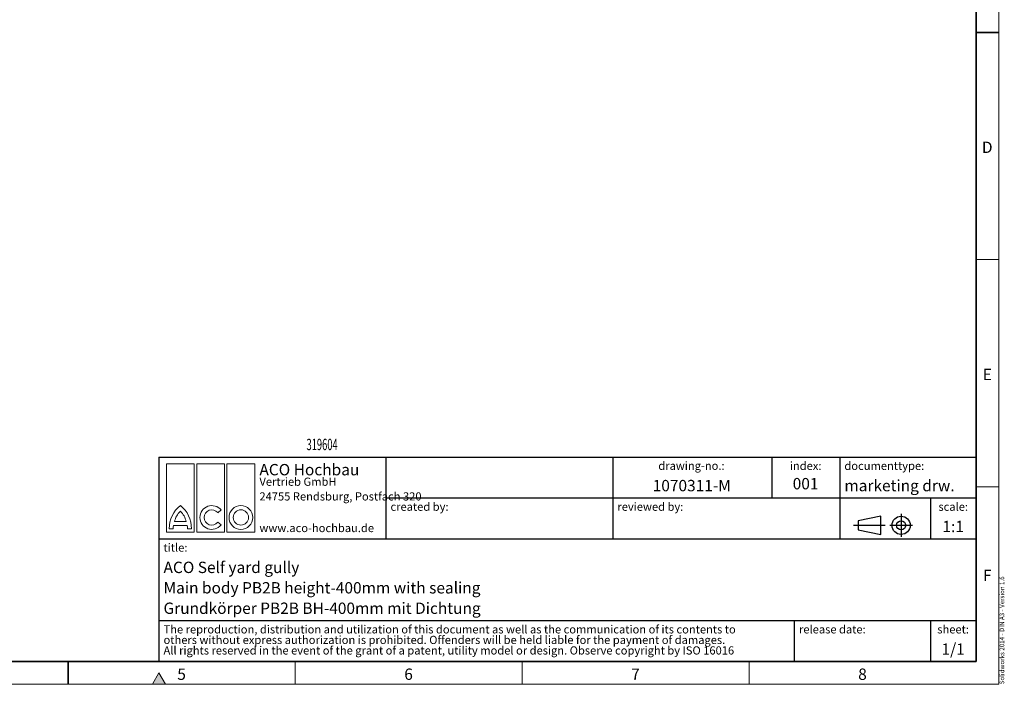
# Model space of a CAD drawing. Units: millimetres. Extents: x 75 to 2081, y 25 to 1460.
# Drawn here: x 997 to 2081, y 25 to 757 of the extents above; entities that cross this region are included whole.
import ezdxf
from ezdxf.enums import TextEntityAlignment as Align

# ---------------------------------------------------------------- set-up
doc = ezdxf.new("R2010")
doc.units = ezdxf.units.MM
doc.header["$LTSCALE"] = 5
doc.linetypes.add('CENTERX2', pattern=[20.32, 12.7, -2.54, 2.54, -2.54])
doc.layers.get('0').update_dxf_attribs({"color": 1})
doc.layers.add('MARKETING_DRW', color=1, linetype='Continuous')
doc.layers.add('NOTES', color=7, linetype='Continuous')
doc.styles.add('SLDTEXTSTYLE0', font='TXT', dxfattribs={"width": 0.605})
doc.styles.add('SLDTEXTSTYLE1', font='TXT', dxfattribs={"width": 0.549794})

# ---------------------------------------------------------------- blocks, each defined once
blk = doc.blocks.new('SW_NOTE_0')
at = {"color": 0, "linetype": 'Continuous', "lineweight": 0, "char_height": 9, "attachment_point": 1, "style": 'SLDTEXTSTYLE1'}
for s, insert in [('24755 Rendsburg, Postfach 320', (0, 11.6)), ('www.aco-hochbau.de', (0, -23.2))]:
    blk.add_mtext(s, dxfattribs=dict(at, insert=insert))
blk = doc.blocks.new('DE-ACO_Hochbau_Vertrieb_GmbH')
at = {"layer": 'MARKETING_DRW', "linetype": 'Continuous', "lineweight": 18}
for p, q in [((7.5, 82.5), (38.2, 82.5)), ((7.5, 82.5), (7.5, 7.5)), ((38.2, 82.5), (38.2, 7.5)), ((40.9, 82.5), (71.6, 82.5)), ((40.9, 82.5), (40.9, 7.5)), ((71.6, 82.5), (71.6, 7.5)), ((74.2, 82.5), (105, 82.5)), ((74.2, 82.5), (74.2, 7.5)), ((105, 82.5), (105, 7.5)), ((67.7, 31.9), (64, 28.9)), ((10.7, 11.2), (15, 11.2)), ((15.4, 14.6), (30.4, 14.6)), ((16.5, 19.1), (29.2, 19.1)), ((30.7, 11.2), (35.1, 11.2)), ((67.7, 15.4), (64, 18.3)), ((7.5, 7.5), (38.2, 7.5)), ((40.9, 7.5), (71.6, 7.5)), ((74.2, 7.5), (105, 7.5))]:
    blk.add_line(p, q, dxfattribs=at)
for radius in [13.1, 8.44]:
    blk.add_circle((89.6, 23.6), radius, dxfattribs=at)
for centre, radius, start, end in [((42.2, 11.9), 31.5, 127.8, 181.1098), ((3.6, 11.9), 31.5, 358.8902, 52.2), ((57.5, 23.6), 13.1, 39, 321), ((37.1, 14.9), 21, 132.5301, 168.3924), ((8.7, 14.9), 21, 11.6076, 47.4699), ((57.5, 23.6), 8.44, 39, 321), ((36, 10.6), 21, 169.0223, 178.2973), ((9.8, 10.6), 21, 1.7027, 10.9777)]:
    blk.add_arc(centre, radius, start, end, dxfattribs=at)
at = {"layer": 'MARKETING_DRW', "linetype": 'Continuous', "lineweight": 0}
blk.add_blockref('SW_NOTE_0', (110, 39.7), dxfattribs=at)
at = {"layer": 'MARKETING_DRW', "linetype": 'Continuous', "lineweight": 18, "attachment_point": 1, "style": 'SLDTEXTSTYLE0'}
for s, insert, char_height in [('ACO Hochbau', (110, 82.5), 12.5), ('Vertrieb GmbH', (110, 67.5), 9)]:
    blk.add_mtext(s, dxfattribs=dict(at, insert=insert, char_height=char_height))
blk = doc.blocks.new('local article - client 1000')
at = {"layer": 'NOTES', "color": 7, "style": 'SLDTEXTSTYLE0', "width": 0.605, "flags": 2}
blk.add_attdef('TITLE', text='', height=12.5, dxfattribs=at).set_placement((5, 3.9), align=Align.BOTTOM_LEFT)
at = {"layer": 'NOTES', "color": 7, "style": 'SLDTEXTSTYLE0', "width": 0.605}
blk.add_attdef('ARTICLENO', text='', height=12.5, dxfattribs=at).set_placement((162.5, 3.9), align=Align.BOTTOM_LEFT)
blk = doc.blocks.new('SW_NOTE_1')
at = {"layer": 'MARKETING_DRW', "color": 0, "char_height": 9, "attachment_point": 1, "style": 'SLDTEXTSTYLE0'}
for s, insert in [('The reproduction, distribution and utilization of this document as well as the communication of its contents to', (0, 11.6)), ('others without express authorization is prohibited. Offenders will be held liable for the payment of damages.', (0, 0)), ('All rights reserved in the event of the grant of a patent, utility model or design. Observe copyright by ISO 16016', (0, -11.6))]:
    blk.add_mtext(s, dxfattribs=dict(at, insert=insert))

msp = doc.modelspace()

# ---------------------------------------------------------------- hatches: boundary and pattern name
at = {"linetype": 'Continuous'}
msp.add_hatch(color=256, dxfattribs=at).paths.add_polyline_path([(1142.7831216, 25), (1157.2168784, 25), (1150, 37.5)], flags=0)

# ---------------------------------------------------------------- linework, layer by layer
at = {"linetype": 'Continuous', "lineweight": 18}
for p, q in [((2075, 1460), (2075, 25)), ((2075, 492.5), (2050, 492.5)), ((2075, 242.5), (2050, 242.5)), ((1300, 50), (1300, 25)), ((1550, 50), (1550, 25)), ((1800, 50), (1800, 25)), ((1142.7831216, 25), (1150, 37.5)), ((1150, 37.5), (1157.2168784, 25)), ((75, 25), (2075, 25)), ((1142.7831216, 25), (1157.2168784, 25))]:
    msp.add_line(p, q, dxfattribs=at)
at = {"linetype": 'Continuous', "lineweight": 35}
for p, q in [((2050, 1435), (2050, 50)), ((2050, 742.5), (2075, 742.5)), ((100, 50), (2050, 50)), ((1050, 50), (1050, 25))]:
    msp.add_line(p, q, dxfattribs=at)
at = {"layer": 'MARKETING_DRW'}
for p, q in [((1150, 275), (1150, 50)), ((1150, 275), (1650, 275)), ((1400, 275), (1400, 185)), ((1650, 275), (1650, 230)), ((1650, 275), (1900, 275)), ((1825, 275), (1825, 230)), ((1900, 275), (1900, 230)), ((1900, 275), (2050, 275)), ((2050, 275), (2050, 230)), ((2050, 230), (1400, 230)), ((1650, 230), (1650, 185)), ((1900, 230), (1900, 185)), ((2000, 230), (2000, 185)), ((2050, 50), (2050, 230)), ((1945, 210), (1920, 205.05)), ((1945, 190), (1945, 210)), ((1920, 205.05), (1920, 194.95)), ((1150, 185), (2050, 185)), ((1920, 194.95), (1945, 190)), ((2050, 95), (1150, 95)), ((1850, 50), (1850, 95)), ((2000, 95), (2000, 50)), ((1150, 50), (2050, 50)), ((1150, 50), (2050, 50))]:
    msp.add_line(p, q, dxfattribs=at)
at = {"layer": 'MARKETING_DRW', "linetype": 'CENTERX2'}
for p, q in [((1967.5, 212.5), (1967.5, 187.5)), ((1915, 200), (1950, 200)), ((1955, 200), (1980, 200))]:
    msp.add_line(p, q, dxfattribs=at)
at = {"layer": 'MARKETING_DRW'}
for radius in [10, 5]:
    msp.add_circle((1967.5, 200), radius, dxfattribs=at)

# ---------------------------------------------------------------- block references
for name, p in [('DE-ACO_Hochbau_Vertrieb_GmbH', (1150.6466093, 185.0216659)), ('SW_NOTE_1', (1155, 78.3750002))]:
    msp.add_blockref(name, p, dxfattribs=at)
at = {"layer": 'NOTES'}
ref = msp.add_blockref('local article - client 1000', (1150, 275), dxfattribs=at)
ref.add_attrib('ARTICLENO', '319604', dxfattribs={"color": 7, "height": 12.5, "style": 'SLDTEXTSTYLE0', "width": 0.605}).set_placement((1312.5, 278.8541669), align=Align.BOTTOM_LEFT)

# ---------------------------------------------------------------- texts
at = {"linetype": 'Continuous', "lineweight": 0, "char_height": 12.5, "attachment_point": 2, "style": 'SLDTEXTSTYLE0'}
for s, insert in [('D', (2062.3567707, 622.3633462)), ('E', (2062.4348961, 372.3633462)), ('F', (2062.3350694, 151.1133462)), ('5', (1174.9131944, 42.3633462)), ('6', (1424.9131944, 42.3633462)), ('7', (1674.9131944, 42.3633462)), ('8', (1924.9131944, 42.3633462))]:
    msp.add_mtext(s, dxfattribs=dict(at, insert=insert))
at = {"linetype": 'Continuous', "lineweight": 0, "insert": (2076.0546612, 25), "char_height": 5, "attachment_point": 1, "rotation": 90, "style": 'SLDTEXTSTYLE0'}
msp.add_mtext('Solidworks 2014 - DIN A3 - Version 1.6', dxfattribs=at)
at = {"layer": 'MARKETING_DRW', "style": 'SLDTEXTSTYLE0'}
for s, insert, char_height, attachment_point in [('drawing-no.:', (1736.5343739, 270.0578765), 9, 2), ('index:', (1862.3125001, 269.9766099), 9, 2), ('documenttype:', (1905, 269.9766099), 9, 1), ('1070311-M', (1736.8446179, 249.9675137), 12.5, 2), ('001', (1862.239583, 252.0971433), 12.5, 2), ('marketing drw.', (1905, 249.9675137), 12.5, 1), ('created by:', (1405, 224.9766099), 9, 1), ('reviewed by:', (1655, 224.9766099), 9, 1), ('scale:', (2024.8750001, 224.9766099), 9, 2), ('1:1', (2024.7829862, 204.9675137), 12.5, 2), ('title:', (1155, 179.9766099), 9, 1), ('ACO Self yard gully', (1155, 159.9675137), 12.5, 1), ('Main body PB2B height-400mm with sealing', (1155, 137.4675137), 12.5, 1), ('Grundkörper PB2B BH-400mm mit Dichtung', (1155, 114.9675137), 12.5, 1), ('release date:', (1855, 89.9766099), 9, 1), ('sheet:', (2024.7500001, 89.9766099), 9, 2), ('1/1', (2024.7829862, 69.9675137), 12.5, 2)]:
    msp.add_mtext(s, dxfattribs=dict(at, insert=insert, char_height=char_height, attachment_point=attachment_point))

doc.saveas('drawing.dxf')
